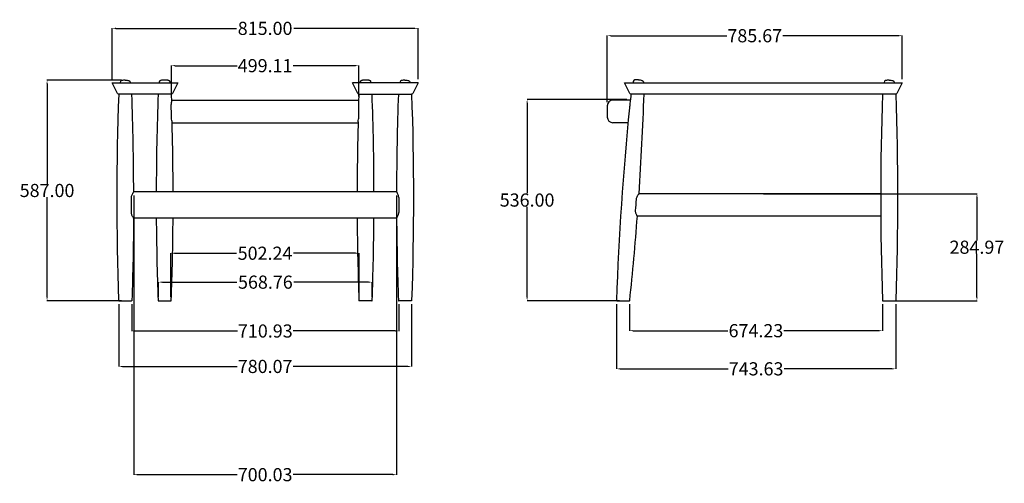
# Model space of a CAD drawing. Units: millimetres. Extents: x -246 to 2376, y 833 to 2067.
import ezdxf

# ---------------------------------------------------------------- set-up
doc = ezdxf.new("R2010")
doc.units = ezdxf.units.MM
doc.header["$MEASUREMENT"] = 0
doc.layers.add('QUOTE', color=1, linetype='Continuous')
doc.styles.get("Standard").update_dxf_attribs({"font": 'txt', "height": 35})
doc.dimstyles.get("Standard").update_dxf_attribs({"dimtxt": 0.18, "dimasz": 0.18, "dimexe": 0.18, "dimexo": 0.0625, "dimgap": 0.09, "dimtad": 0, "dimtih": 1, "dimtoh": 1, "dimdec": 4, "dimzin": 0, "dimdsep": 46, "dimtxsty": 'Standard', "dimcen": 0.09, "dimadec": 0, "dimazin": 0, "dimtfac": 1, "dimtdec": 4, "dimtofl": 0, "dimtmove": 0, "dimatfit": 3, "dimfxl": 1, "dimtolj": 1, "dimtzin": 0, "dimarcsym": 0})

# ---------------------------------------------------------------- blocks, each defined once
blk = doc.blocks.new('*D1')
at = {"layer": 'Defpoints', "color": 0, "transparency": 16777216}
for p in [(17.5, 1319.7), (797.5, 1319.7), (797.5, 1144)]:
    blk.add_point(p, dxfattribs=at)
at = {"layer": 'QUOTE', "lineweight": -2, "transparency": 16777216}
for p, q in [((17.5, 1309.7), (17.5, 1143.8)), ((797.5, 1309.7), (797.5, 1143.8)), ((27.5, 1144), (333, 1144)), ((787.5, 1144), (482.1, 1144))]:
    blk.add_line(p, q, dxfattribs=at)
at = {"layer": 'QUOTE', "transparency": 16777216}
for points in [[(27.5, 1145.7), (27.5, 1142.3), (17.5, 1144)], [(787.5, 1145.7), (787.5, 1142.3), (797.5, 1144)]]:
    blk.add_solid(points, dxfattribs=at)
at = {"layer": 'QUOTE', "transparency": 16777216, "insert": (407.5, 1144), "char_height": 35, "attachment_point": 5}
blk.add_mtext('\\A1;780.07', dxfattribs=at)
blk = doc.blocks.new('*D2')
at = {"layer": 'Defpoints', "color": 0, "transparency": 16777216}
for p in [(52.5, 1319.7), (763.5, 1319.7), (52.5, 1238.3)]:
    blk.add_point(p, dxfattribs=at)
at = {"layer": 'QUOTE', "lineweight": -2, "transparency": 16777216}
for p, q in [((52.5, 1309.7), (52.5, 1238.1)), ((763.5, 1309.7), (763.5, 1238.1)), ((62.5, 1238.3), (333.7, 1238.3)), ((753.5, 1238.3), (482.3, 1238.3))]:
    blk.add_line(p, q, dxfattribs=at)
at = {"layer": 'QUOTE', "transparency": 16777216}
for points in [[(62.5, 1240), (62.5, 1236.6), (52.5, 1238.3)], [(753.5, 1240), (753.5, 1236.6), (763.5, 1238.3)]]:
    blk.add_solid(points, dxfattribs=at)
at = {"layer": 'QUOTE', "transparency": 16777216, "insert": (408, 1238.3), "char_height": 35, "attachment_point": 5}
blk.add_mtext('\\A1;710.93', dxfattribs=at)
blk = doc.blocks.new('*D3')
at = {"layer": 'Defpoints', "color": 0, "transparency": 16777216}
for p in [(692.6, 1368.3), (123.9, 1318.7), (692.6, 1318.7)]:
    blk.add_point(p, dxfattribs=at)
at = {"layer": 'QUOTE', "lineweight": -2, "transparency": 16777216}
for p, q in [((123.9, 1328.7), (123.9, 1368.5)), ((133.9, 1368.3), (332.3, 1368.3)), ((682.6, 1368.3), (484.2, 1368.3)), ((692.6, 1328.7), (692.6, 1368.5))]:
    blk.add_line(p, q, dxfattribs=at)
at = {"layer": 'QUOTE', "transparency": 16777216}
for points in [[(133.9, 1370), (133.9, 1366.6), (123.9, 1368.3)], [(682.6, 1370), (682.6, 1366.6), (692.6, 1368.3)]]:
    blk.add_solid(points, dxfattribs=at)
at = {"layer": 'QUOTE', "transparency": 16777216, "insert": (408.2, 1368.3), "char_height": 35, "attachment_point": 5}
blk.add_mtext('\\A1;568.76', dxfattribs=at)
blk = doc.blocks.new('*D4')
at = {"layer": 'Defpoints', "color": 0, "transparency": 16777216}
for p in [(658.4, 1445.2), (156.1, 1318.7), (658.4, 1318.7)]:
    blk.add_point(p, dxfattribs=at)
at = {"layer": 'QUOTE', "lineweight": -2, "transparency": 16777216}
for p, q in [((156.1, 1328.7), (156.1, 1445.4)), ((166.1, 1445.2), (331.3, 1445.2)), ((648.4, 1445.2), (483.2, 1445.2)), ((658.4, 1328.7), (658.4, 1445.4))]:
    blk.add_line(p, q, dxfattribs=at)
at = {"layer": 'QUOTE', "transparency": 16777216}
for points in [[(166.1, 1446.8), (166.1, 1443.5), (156.1, 1445.2)], [(648.4, 1446.8), (648.4, 1443.5), (658.4, 1445.2)]]:
    blk.add_solid(points, dxfattribs=at)
at = {"layer": 'QUOTE', "transparency": 16777216, "insert": (407.3, 1445.2), "char_height": 35, "attachment_point": 5}
blk.add_mtext('\\A1;502.24', dxfattribs=at)
blk = doc.blocks.new('*D5')
at = {"layer": 'Defpoints', "color": 0, "transparency": 16777216}
for p in [(57.5, 1608.7), (757.5, 1608.7), (757.5, 856)]:
    blk.add_point(p, dxfattribs=at)
at = {"layer": 'QUOTE', "lineweight": -2, "transparency": 16777216}
for p, q in [((57.5, 1598.7), (57.5, 855.8)), ((757.5, 1598.7), (757.5, 855.8)), ((67.5, 856), (333.2, 856)), ((747.5, 856), (481.8, 856))]:
    blk.add_line(p, q, dxfattribs=at)
at = {"layer": 'QUOTE', "transparency": 16777216}
for points in [[(67.5, 857.7), (67.5, 854.3), (57.5, 856)], [(747.5, 857.7), (747.5, 854.3), (757.5, 856)]]:
    blk.add_solid(points, dxfattribs=at)
at = {"layer": 'QUOTE', "transparency": 16777216, "insert": (407.5, 856), "char_height": 35, "attachment_point": 5}
blk.add_mtext('\\A1;700.03', dxfattribs=at)
blk = doc.blocks.new('*D6')
at = {"layer": 'Defpoints', "color": 0, "transparency": 16777216}
for p in [(35, 1905.7), (-173.2, 1318.7), (35, 1318.7)]:
    blk.add_point(p, dxfattribs=at)
at = {"layer": 'QUOTE', "lineweight": -2, "transparency": 16777216}
for p, q in [((25, 1905.7), (-173.4, 1905.7)), ((-173.2, 1895.7), (-173.2, 1630.2)), ((-173.2, 1328.7), (-173.2, 1594.2)), ((25, 1318.7), (-173.4, 1318.7))]:
    blk.add_line(p, q, dxfattribs=at)
at = {"layer": 'QUOTE', "transparency": 16777216}
for points in [[(-174.9, 1895.7), (-171.6, 1895.7), (-173.2, 1905.7)], [(-174.9, 1328.7), (-171.6, 1328.7), (-173.2, 1318.7)]]:
    blk.add_solid(points, dxfattribs=at)
at = {"layer": 'QUOTE', "transparency": 16777216, "insert": (-173.2, 1612.2), "char_height": 35, "attachment_point": 5}
blk.add_mtext('\\A1;587.00', dxfattribs=at)
blk = doc.blocks.new('*D7')
at = {"layer": 'Defpoints', "color": 0, "transparency": 16777216}
for p in [(815, 2043.6), (0, 1898.7), (815, 1898.7)]:
    blk.add_point(p, dxfattribs=at)
at = {"layer": 'QUOTE', "lineweight": -2, "transparency": 16777216}
for p, q in [((0, 1908.7), (0, 2043.8)), ((10, 2043.6), (331.2, 2043.6)), ((805, 2043.6), (483.8, 2043.6)), ((815, 1908.7), (815, 2043.8))]:
    blk.add_line(p, q, dxfattribs=at)
at = {"layer": 'QUOTE', "transparency": 16777216}
for points in [[(10, 2045.3), (10, 2042), (0, 2043.6)], [(805, 2045.3), (805, 2042), (815, 2043.6)]]:
    blk.add_solid(points, dxfattribs=at)
at = {"layer": 'QUOTE', "transparency": 16777216, "insert": (407.5, 2043.6), "char_height": 35, "attachment_point": 5}
blk.add_mtext('\\A1;815.00', dxfattribs=at)
blk = doc.blocks.new('*D8')
at = {"layer": 'Defpoints', "color": 0, "transparency": 16777216}
for p in [(657.1, 1944.3), (157.9, 1852.5), (657.1, 1852.5)]:
    blk.add_point(p, dxfattribs=at)
at = {"layer": 'QUOTE', "lineweight": -2, "transparency": 16777216}
for p, q in [((157.9, 1862.5), (157.9, 1944.5)), ((167.9, 1944.3), (332.9, 1944.3)), ((647.1, 1944.3), (482.1, 1944.3)), ((657.1, 1862.5), (657.1, 1944.5))]:
    blk.add_line(p, q, dxfattribs=at)
at = {"layer": 'QUOTE', "transparency": 16777216}
for points in [[(167.9, 1946), (167.9, 1942.7), (157.9, 1944.3)], [(647.1, 1946), (647.1, 1942.7), (657.1, 1944.3)]]:
    blk.add_solid(points, dxfattribs=at)
at = {"layer": 'QUOTE', "transparency": 16777216, "insert": (407.5, 1944.3), "char_height": 35, "attachment_point": 5}
blk.add_mtext('\\A1;499.11', dxfattribs=at)
blk = doc.blocks.new('*D9')
at = {"layer": 'Defpoints', "color": 0, "transparency": 16777216}
for p in [(1380.4, 1854.7), (1105.2, 1318.7), (1360.9, 1318.7)]:
    blk.add_point(p, dxfattribs=at)
at = {"layer": 'QUOTE', "lineweight": -2, "transparency": 16777216}
for p, q in [((1370.4, 1854.7), (1105.1, 1854.7)), ((1105.2, 1844.7), (1105.2, 1604.7)), ((1105.2, 1328.7), (1105.2, 1568.7)), ((1350.9, 1318.7), (1105.1, 1318.7))]:
    blk.add_line(p, q, dxfattribs=at)
at = {"layer": 'QUOTE', "transparency": 16777216}
for points in [[(1103.6, 1844.7), (1106.9, 1844.7), (1105.2, 1854.7)], [(1103.6, 1328.7), (1106.9, 1328.7), (1105.2, 1318.7)]]:
    blk.add_solid(points, dxfattribs=at)
at = {"layer": 'QUOTE', "transparency": 16777216, "insert": (1105.2, 1586.7), "char_height": 35, "attachment_point": 5}
blk.add_mtext('\\A1;536.00', dxfattribs=at)
blk = doc.blocks.new('*D10')
at = {"layer": 'Defpoints', "color": 0, "transparency": 16777216}
for p in [(1725.1, 1603.7), (2069.4, 1318.7), (2303.2, 1318.7)]:
    blk.add_point(p, dxfattribs=at)
at = {"layer": 'QUOTE', "lineweight": -2, "transparency": 16777216}
for p, q in [((1735.1, 1603.7), (2303.4, 1603.7)), ((2303.2, 1593.7), (2303.2, 1479.2)), ((2303.2, 1328.7), (2303.2, 1443.2)), ((2079.4, 1318.7), (2303.4, 1318.7))]:
    blk.add_line(p, q, dxfattribs=at)
at = {"layer": 'QUOTE', "transparency": 16777216}
for points in [[(2301.6, 1593.7), (2304.9, 1593.7), (2303.2, 1603.7)], [(2301.6, 1328.7), (2304.9, 1328.7), (2303.2, 1318.7)]]:
    blk.add_solid(points, dxfattribs=at)
at = {"layer": 'QUOTE', "transparency": 16777216, "insert": (2303.2, 1461.2), "char_height": 35, "attachment_point": 5}
blk.add_mtext('\\A1;284.97', dxfattribs=at)
blk = doc.blocks.new('*D11')
at = {"layer": 'Defpoints', "color": 0, "transparency": 16777216}
for p in [(2104.4, 2024), (2104.4, 1898.7), (1318.7, 1837.5)]:
    blk.add_point(p, dxfattribs=at)
at = {"layer": 'QUOTE', "lineweight": -2, "transparency": 16777216}
for p, q in [((1318.7, 1847.5), (1318.7, 2024.2)), ((1328.7, 2024), (1637, 2024)), ((2094.4, 2024), (1786.1, 2024)), ((2104.4, 1908.7), (2104.4, 2024.2))]:
    blk.add_line(p, q, dxfattribs=at)
at = {"layer": 'QUOTE', "transparency": 16777216}
for points in [[(1328.7, 2025.7), (1328.7, 2022.4), (1318.7, 2024)], [(2094.4, 2025.7), (2094.4, 2022.4), (2104.4, 2024)]]:
    blk.add_solid(points, dxfattribs=at)
at = {"layer": 'QUOTE', "transparency": 16777216, "insert": (1711.5, 2024), "char_height": 35, "attachment_point": 5}
blk.add_mtext('\\A1;785.67', dxfattribs=at)
blk = doc.blocks.new('*D12')
at = {"layer": 'Defpoints', "color": 0, "transparency": 16777216}
for p in [(1343.3, 1319.7), (2086.9, 1319.7), (2086.9, 1137.6)]:
    blk.add_point(p, dxfattribs=at)
at = {"layer": 'QUOTE', "lineweight": -2, "transparency": 16777216}
for p, q in [((1343.3, 1309.7), (1343.3, 1137.4)), ((2086.9, 1309.7), (2086.9, 1137.4)), ((1353.3, 1137.6), (1640.7, 1137.6)), ((2076.9, 1137.6), (1789.4, 1137.6))]:
    blk.add_line(p, q, dxfattribs=at)
at = {"layer": 'QUOTE', "transparency": 16777216}
for points in [[(1353.3, 1139.2), (1353.3, 1135.9), (1343.3, 1137.6)], [(2076.9, 1139.2), (2076.9, 1135.9), (2086.9, 1137.6)]]:
    blk.add_solid(points, dxfattribs=at)
at = {"layer": 'QUOTE', "transparency": 16777216, "insert": (1715.1, 1137.6), "char_height": 35, "attachment_point": 5}
blk.add_mtext('\\A1;743.63', dxfattribs=at)
blk = doc.blocks.new('*D13')
at = {"layer": 'Defpoints', "color": 0, "transparency": 16777216}
for p in [(1377.6, 1319.7), (2051.8, 1319.7), (2051.8, 1239.1)]:
    blk.add_point(p, dxfattribs=at)
at = {"layer": 'QUOTE', "lineweight": -2, "transparency": 16777216}
for p, q in [((1377.6, 1309.7), (1377.6, 1238.9)), ((2051.8, 1309.7), (2051.8, 1238.9)), ((1387.6, 1239.1), (1640.2, 1239.1)), ((2041.8, 1239.1), (1789.2, 1239.1))]:
    blk.add_line(p, q, dxfattribs=at)
at = {"layer": 'QUOTE', "transparency": 16777216}
for points in [[(1387.6, 1240.7), (1387.6, 1237.4), (1377.6, 1239.1)], [(2041.8, 1240.7), (2041.8, 1237.4), (2051.8, 1239.1)]]:
    blk.add_solid(points, dxfattribs=at)
at = {"layer": 'QUOTE', "transparency": 16777216, "insert": (1714.7, 1239.1), "char_height": 35, "attachment_point": 5}
blk.add_mtext('\\A1;674.23', dxfattribs=at)

msp = doc.modelspace()

# ---------------------------------------------------------------- linework, layer by layer
for p, q in [((0, 1898.7), (69.953, 1898.7)), ((69.953, 1898.7), (97.386, 1898.7)), ((97.386, 1898.7), (115.334, 1898.7)), ((115.334, 1898.7), (168.671, 1898.7)), ((153.501, 1900.953), (153.501, 1898.7)), ((168.671, 1898.7), (175, 1898.7)), ((646.33, 1898.7), (640.001, 1898.7)), ((699.667, 1898.7), (646.33, 1898.7)), ((661.501, 1900.953), (661.501, 1898.7)), ((717.615, 1898.7), (699.667, 1898.7)), ((745.049, 1898.7), (717.615, 1898.7)), ((815.001, 1898.7), (745.049, 1898.7)), ((1379.293, 1898.7), (1455.467, 1898.7)), ((1455.467, 1898.7), (1544.078, 1898.7)), ((1544.078, 1898.7), (1805.807, 1898.7)), ((1805.807, 1898.7), (2067.537, 1898.7)), ((2067.537, 1898.7), (2104.368, 1898.7)), ((16.863, 1868.7), (16.857, 1868.7)), ((16.863, 1868.7), (16.88, 1868.7)), ((16.88, 1868.7), (16.886, 1868.7)), ((16.893, 1868.7), (16.886, 1868.7)), ((16.893, 1868.7), (16.914, 1868.7)), ((16.97, 1868.7), (16.914, 1868.7)), ((16.97, 1868.7), (16.989, 1868.7)), ((17.023, 1868.7), (16.989, 1868.7)), ((17.023, 1868.7), (17.086, 1868.7)), ((17.159, 1868.7), (17.086, 1868.7)), ((17.159, 1868.7), (17.227, 1868.7)), ((17.334, 1868.7), (17.227, 1868.7)), ((17.334, 1868.7), (17.39, 1868.7)), ((17.549, 1868.7), (17.39, 1868.7)), ((17.549, 1868.7), (17.582, 1868.7)), ((53.122, 1868.7), (17.582, 1868.7)), ((80.555, 1868.7), (53.122, 1868.7)), ((101.528, 1868.7), (80.555, 1868.7)), ((139.229, 1868.7), (101.528, 1868.7)), ((139.642, 1868.7), (139.229, 1868.7)), ((140.773, 1868.7), (139.642, 1868.7)), ((141.036, 1868.7), (140.773, 1868.7)), ((141.557, 1868.7), (141.036, 1868.7)), ((141.95, 1868.7), (141.557, 1868.7)), ((154.865, 1868.7), (141.95, 1868.7)), ((158.117, 1868.7), (154.865, 1868.7)), ((157.362, 1868.7), (158.112, 1847.597)), ((158.117, 1868.7), (158.143, 1868.7)), ((656.884, 1868.7), (656.858, 1868.7)), ((656.884, 1868.7), (660.136, 1868.7)), ((656.889, 1847.597), (657.639, 1868.7)), ((660.136, 1868.7), (673.051, 1868.7)), ((673.051, 1868.7), (673.445, 1868.7)), ((673.445, 1868.7), (673.965, 1868.7)), ((673.965, 1868.7), (674.229, 1868.7)), ((674.229, 1868.7), (675.359, 1868.7)), ((675.359, 1868.7), (675.773, 1868.7)), ((675.773, 1868.7), (713.474, 1868.7)), ((713.474, 1868.7), (734.446, 1868.7)), ((734.446, 1868.7), (761.88, 1868.7)), ((761.88, 1868.7), (797.42, 1868.7)), ((797.452, 1868.7), (797.42, 1868.7)), ((797.452, 1868.7), (797.611, 1868.7)), ((797.667, 1868.7), (797.611, 1868.7)), ((797.667, 1868.7), (797.774, 1868.7)), ((797.842, 1868.7), (797.774, 1868.7)), ((797.842, 1868.7), (797.915, 1868.7)), ((797.978, 1868.7), (797.915, 1868.7)), ((797.978, 1868.7), (798.012, 1868.7)), ((798.031, 1868.7), (798.012, 1868.7)), ((798.031, 1868.7), (798.087, 1868.7)), ((798.108, 1868.7), (798.087, 1868.7)), ((798.108, 1868.7), (798.115, 1868.7)), ((798.122, 1868.7), (798.115, 1868.7)), ((798.138, 1868.7), (798.122, 1868.7)), ((798.138, 1868.7), (798.144, 1868.7)), ((1381.269, 1868.7), (1381.226, 1868.7)), ((1381.269, 1868.7), (1381.308, 1868.7)), ((1388.961, 1868.7), (1381.308, 1868.7)), ((1409.777, 1868.7), (1388.961, 1868.7)), ((1416.455, 1868.7), (1409.777, 1868.7)), ((1465.134, 1868.7), (1416.455, 1868.7)), ((1544.96, 1868.7), (1465.134, 1868.7)), ((1806.689, 1868.7), (1544.96, 1868.7)), ((2068.419, 1868.7), (1806.689, 1868.7)), ((2087.498, 1868.7), (2068.419, 1868.7)), ((2087.498, 1868.7), (2087.511, 1868.7)), ((157.945, 1852.45), (230.131, 1852.45)), ((230.131, 1852.45), (278.01, 1852.45)), ((278.01, 1852.45), (536.992, 1852.45)), ((536.992, 1852.45), (584.87, 1852.45)), ((584.87, 1852.45), (657.056, 1852.45)), ((1345.906, 1852.45), (1333.7, 1852.45)), ((1380.116, 1852.45), (1345.906, 1852.45)), ((159.794, 1792.45), (230.131, 1792.45)), ((230.131, 1792.45), (278.01, 1792.45)), ((278.01, 1792.45), (536.992, 1792.45)), ((536.992, 1792.45), (584.87, 1792.45)), ((584.87, 1792.45), (655.207, 1792.45)), ((1345.906, 1792.45), (1333.7, 1792.45)), ((1374.074, 1792.45), (1345.906, 1792.45)), ((757.515, 1608.7), (57.486, 1608.7)), ((2046.875, 1603.669), (1403.291, 1603.669)), ((757.7, 1538.7), (57.301, 1538.7)), ((2047.034, 1543.669), (1398.973, 1543.669)), ((18.465, 1318.7), (35.001, 1318.7)), ((35.001, 1318.7), (51.536, 1318.7)), ((123.376, 1318.7), (123.861, 1318.7)), ((123.861, 1318.7), (156.14, 1318.7)), ((156.14, 1318.7), (156.62, 1318.7)), ((658.861, 1318.7), (658.382, 1318.7)), ((691.14, 1318.7), (658.861, 1318.7)), ((691.624, 1318.7), (691.14, 1318.7)), ((780.001, 1318.7), (763.465, 1318.7)), ((796.536, 1318.7), (780.001, 1318.7)), ((1344.272, 1318.7), (1377.593, 1318.7)), ((2052.833, 1318.7), (2069.369, 1318.7)), ((2069.369, 1318.7), (2085.904, 1318.7))]:
    msp.add_line(p, q)
for points in [[(16.854, 1868.7, -0.28407706), (14.171, 1870.358), (0, 1898.699)], [(35.001, 1905.7, 0.05153666), (25.478, 1904.715, 0.35509659), (21.501, 1899.821), (21.501, 1898.7)], [(35.001, 1905.7, -0.05153666), (44.523, 1904.715, -0.35509659), (48.501, 1899.821), (48.501, 1898.7)], [(175, 1898.699), (160.83, 1870.358, -0.28407942), (158.146, 1868.7)], [(656.855, 1868.7, -0.28407942), (654.171, 1870.358), (640.001, 1898.699)], [(780.001, 1905.7, 0.05153666), (770.478, 1904.715, 0.35509659), (766.501, 1899.821), (766.501, 1898.7)], [(780.001, 1905.7, -0.05153666), (789.523, 1904.715, -0.35509659), (793.501, 1899.821), (793.501, 1898.7)], [(815.001, 1898.699), (800.83, 1870.358, -0.284077), (798.147, 1868.7)], [(1381.223, 1868.7, -0.28407967), (1378.539, 1870.358), (1364.369, 1898.699)], [(1401.95, 1906.817, 0.05153666), (1392.382, 1906.5, 0.35509659), (1388.072, 1901.895), (1387.849, 1898.7)], [(1401.95, 1906.817, -0.05153666), (1411.38, 1905.171, -0.35509659), (1415.007, 1900.011), (1414.915, 1898.7)], [(2069.369, 1905.7, 0.05153666), (2059.846, 1904.715, 0.35509659), (2055.869, 1899.821), (2055.869, 1898.7)], [(2069.369, 1905.7, -0.05153666), (2078.891, 1904.715, -0.35509659), (2082.869, 1899.821), (2082.869, 1898.7)], [(2104.368, 1898.699), (2090.197, 1870.358, -0.28408062), (2087.514, 1868.7)], [(17.501, 1868.7, 0.01814994), (17.466, 1319.663, 0.40364079), (18.465, 1318.7)], [(797.501, 1868.7, -0.01814994), (797.536, 1319.663, -0.40364079), (796.536, 1318.7)], [(2051.869, 1868.7, 0.01814994), (2051.834, 1319.663, 0.40364079), (2052.833, 1318.7)], [(2086.869, 1868.7, -0.01814994), (2086.904, 1319.663, -0.40364079), (2085.904, 1318.7)], [(159.721, 1795.162), (159.709, 1795.428), (159.692, 1795.67), (159.67, 1795.911), (159.643, 1796.151), (159.569, 1796.691), (159.48, 1797.227), (159.249, 1798.406), (158.54, 1801.734), (158.361, 1802.686), (158.205, 1803.643), (158.081, 1804.59), (157.988, 1805.541), (157.954, 1806.018), (157.929, 1806.495), (157.914, 1806.972), (157.908, 1807.45, 0.0030577), (157.624, 1837.45)], [(655.281, 1795.162), (655.292, 1795.428), (655.309, 1795.67), (655.331, 1795.911), (655.358, 1796.151), (655.432, 1796.691), (655.521, 1797.227), (655.752, 1798.406), (656.461, 1801.734), (656.64, 1802.686), (656.796, 1803.643), (656.92, 1804.59), (657.014, 1805.541), (657.047, 1806.018), (657.072, 1806.495), (657.087, 1806.972), (657.093, 1807.45, -0.0030577), (657.377, 1837.45)], [(1333.7, 1852.45, 0.41421356), (1318.7, 1837.45), (1318.7, 1807.45, 0.41421356), (1333.7, 1792.45)], [(1379.116, 1842.841, -0.00614187), (1378.595, 1837.45, 0.00344494), (1377.974, 1831.723)], [(57.301, 1538.704, -0.00724073), (52.536, 1319.663, -0.40364079), (51.536, 1318.7)], [(757.7, 1538.704, 0.00724073), (762.466, 1319.663, 0.40364079), (763.465, 1318.7)]]:
    msp.add_lwpolyline(points, format="xyb")
for points in [[(126.501, 1898.7), (126.501, 1900.953), (126.502, 1901.085), (126.508, 1901.218), (126.514, 1901.316), (126.522, 1901.414), (126.532, 1901.512), (126.544, 1901.611), (126.558, 1901.709), (126.574, 1901.807), (126.592, 1901.906), (126.612, 1902.004), (126.633, 1902.101), (126.657, 1902.199), (126.683, 1902.296), (126.711, 1902.392), (126.74, 1902.488), (126.772, 1902.584), (126.805, 1902.679), (126.841, 1902.773), (126.878, 1902.866), (126.917, 1902.959), (126.958, 1903.051), (127.001, 1903.142), (127.045, 1903.232), (127.091, 1903.321), (127.139, 1903.409), (127.189, 1903.496), (127.24, 1903.582), (127.293, 1903.667), (127.347, 1903.75), (127.403, 1903.833), (127.46, 1903.913), (127.519, 1903.993), (127.579, 1904.071), (127.64, 1904.148), (127.729, 1904.254), (127.821, 1904.356), (127.914, 1904.456), (128.011, 1904.554), (128.109, 1904.648), (128.21, 1904.739), (128.312, 1904.827), (128.416, 1904.913), (128.522, 1904.995), (128.629, 1905.074), (128.737, 1905.149), (128.846, 1905.222), (128.956, 1905.291), (129.067, 1905.357), (129.179, 1905.42), (129.29, 1905.479), (129.422, 1905.545), (129.549, 1905.605), (129.672, 1905.66), (129.791, 1905.71), (129.906, 1905.756), (130.018, 1905.797), (130.127, 1905.835), (130.234, 1905.868), (130.338, 1905.899), (130.44, 1905.927), (130.639, 1905.976), (131.027, 1906.058), (132.136, 1906.262), (133.251, 1906.439), (134.37, 1906.589), (135.493, 1906.712), (136.618, 1906.808), (137.745, 1906.876), (138.873, 1906.917), (140.001, 1906.931)], [(675.001, 1906.931), (676.128, 1906.917), (677.256, 1906.876), (678.383, 1906.808), (679.508, 1906.712), (680.631, 1906.589), (681.75, 1906.439), (682.865, 1906.262), (683.974, 1906.058), (684.362, 1905.976), (684.562, 1905.927), (684.664, 1905.899), (684.768, 1905.868), (684.874, 1905.835), (684.983, 1905.797), (685.095, 1905.756), (685.21, 1905.71), (685.329, 1905.66), (685.452, 1905.605), (685.579, 1905.545), (685.711, 1905.479), (685.823, 1905.42), (685.934, 1905.357), (686.045, 1905.291), (686.155, 1905.222), (686.264, 1905.149), (686.372, 1905.074), (686.479, 1904.995), (686.585, 1904.913), (686.689, 1904.827), (686.791, 1904.739), (686.892, 1904.648), (686.99, 1904.554), (687.087, 1904.456), (687.181, 1904.356), (687.272, 1904.254), (687.361, 1904.148), (687.427, 1904.065), (687.492, 1903.98), (687.555, 1903.894), (687.616, 1903.806), (687.676, 1903.717), (687.734, 1903.626), (687.79, 1903.534), (687.845, 1903.44), (687.897, 1903.345), (687.948, 1903.249), (687.996, 1903.152), (688.042, 1903.053), (688.087, 1902.954), (688.129, 1902.853), (688.169, 1902.751), (688.207, 1902.649), (688.242, 1902.546), (688.275, 1902.442), (688.306, 1902.337), (688.335, 1902.232), (688.362, 1902.127), (688.386, 1902.02), (688.408, 1901.914), (688.427, 1901.807), (688.445, 1901.701), (688.459, 1901.594), (688.472, 1901.487), (688.482, 1901.38), (688.49, 1901.273), (688.496, 1901.166), (688.499, 1901.059), (688.501, 1900.953), (688.501, 1898.7)], [(1364.369, 1898.7), (1364.369, 1898.7), (1364.369, 1898.7), (1364.369, 1898.7), (1364.369, 1898.7), (1364.369, 1898.7), (1364.374, 1898.7), (1364.396, 1898.7), (1364.493, 1898.7), (1364.9, 1898.7), (1379.293, 1898.7)]]:
    msp.add_lwpolyline(points)
for centre, radius, start, end in [((-7507.499, 1593.7), 7565, 0.1135702, 2.0832534), ((7645.778, 1590.59), 7528.277, 177.882896, 179.8621706), ((-6830.777, 1590.59), 7528.277, 0.1378294, 2.117104), ((8322.501, 1593.7), 7565, 177.9167466, 179.8864298), ((8903.964, 1064.451), 7565, 173.8972541, 174.0929203), ((-6144.29, 2116.728), 7565, 356.1111675, 358.1211478), ((8903.964, 1064.451), 7565, 174.1790735, 178.066179), ((1880.134, 1780.528), 504.763, 174.178828, 174.182514), ((-7365.788, 1590.59), 7528.289, 0.1378302, 1.5571398), ((8180.789, 1590.59), 7528.289, 178.4428602, 179.8621698), ((-5565.573, 1593.662), 5617.344, 359.59239, 0.000385), ((6380.574, 1593.662), 5617.344, 179.999615, 180.40761), ((-4162.752, 1978.146), 5572.736, 355.683087, 355.992346), ((7645.769, 1590.589), 7528.268, 180.3949221, 182.0623928), ((-7365.768, 1590.589), 7528.268, 357.9376071, 359.6050779), ((8180.769, 1590.589), 7528.268, 180.3949221, 182.0623929), ((-6830.768, 1590.589), 7528.268, 357.9376072, 359.6050779), ((-6144.29, 2116.728), 7565, 353.9514433, 355.6556044), ((123.376, 1319.699), 1, 182.035442, 270.027244), ((156.625, 1319.7), 1, 269.999006, 357.938506), ((658.376, 1319.699), 0.999, 182.034183, 270.028306), ((691.625, 1319.7), 1, 270.00009, 357.937224), ((1344.271, 1319.7), 1, 178.065703, 215.9473), ((1344.272, 1319.7), 1, 215.946795, 270), ((1377.601, 1319.7), 1, 269.99927, 353.951864)]:
    msp.add_arc(centre, radius, start, end)
for points, weights, knots in [([(140.001, 1906.931), (143.015, 1906.931), (146.016, 1906.639), (148.974, 1906.058), (149.49, 1905.957), (149.995, 1905.847), (151.307, 1905.172), (151.895, 1904.719), (152.361, 1904.148), (153.105, 1903.237), (153.5, 1902.129), (153.501, 1900.953)], [1, 0.996868393832, 0.996868393832, 1, 1, 1, 1, 1, 1, 0.961391819473, 0.961391819473, 1], [0, 0, 0, 0, 9.02985204, 9.02985204, 9.02985204, 11.6637874, 11.6637874, 13.85831656, 13.85831656, 13.85831656, 17.31731405, 17.31731405, 17.31731405, 17.31731405]), ([(661.501, 1900.953), (661.501, 1901.041), (661.503, 1901.129), (661.508, 1901.218), (661.565, 1902.299), (661.956, 1903.309), (662.64, 1904.148), (663.106, 1904.719), (663.694, 1905.172), (665.006, 1905.847), (665.511, 1905.957), (666.027, 1906.058), (668.985, 1906.639), (671.986, 1906.931), (675.001, 1906.931)], [1, 0.993779203116, 0.987817606103, 0.982115208959, 0.949766707196, 0.949766707196, 0.982115208959, 0.982115208959, 0.982115208959, 0.982115208959, 0.982115208959, 0.982115208959, 0.979039610913, 0.979039610913, 0.982115208959], [31.12154363, 31.12154363, 31.12154363, 31.12154363, 31.38679784, 31.38679784, 31.38679784, 34.58121067, 34.58121067, 34.58121067, 36.77573983, 36.77573983, 39.40967519, 39.40967519, 39.40967519, 48.43952723, 48.43952723, 48.43952723, 48.43952723])]:
    msp.add_rational_spline(points, weights, degree=3, knots=knots)
for points, knots in [([(157.624, 1837.45), (157.618, 1837.857), (157.62, 1838.478), (157.641, 1839.334), (157.681, 1840.288), (157.811, 1842.321), (158.061, 1844.828), (158.136, 1846.841), (158.114, 1847.558), (158.113, 1847.571), (158.113, 1847.584), (158.112, 1847.597)], [0, 0, 0, 0, 1.22087997, 1.86304797, 2.56909256, 4.08614792, 7.97314513, 10.12448985, 10.12448985, 10.12448985, 10.18137471, 10.18137471, 10.18137471, 10.18137471]), ([(657.377, 1837.45), (657.383, 1837.857), (657.382, 1838.478), (657.36, 1839.334), (657.32, 1840.288), (657.19, 1842.321), (656.94, 1844.828), (656.865, 1846.841), (656.888, 1847.558), (656.888, 1847.571), (656.888, 1847.584), (656.889, 1847.597)], [0, 0, 0, 0, 1.22087997, 1.86304797, 2.56909256, 4.08614792, 7.97314513, 10.12448985, 10.12448985, 10.12448985, 10.18137471, 10.18137471, 10.18137471, 10.18137471]), ([(51.771, 1593.7), (51.771, 1594.259), (51.827, 1595.37), (52.172, 1597.704), (53.098, 1600.802), (54.956, 1604.706), (56.571, 1607.323), (57.482, 1608.695)], [0, 0, 0, 0, 1.67784993, 3.33518151, 7.06707431, 11.34121352, 16.2817622, 16.2817622, 16.2817622, 16.2817622]), ([(763.23, 1593.7), (763.23, 1594.259), (763.174, 1595.37), (762.829, 1597.704), (761.903, 1600.802), (760.045, 1604.706), (758.43, 1607.323), (757.519, 1608.695)], [0, 0, 0, 0, 1.67784993, 3.33518151, 7.06707431, 11.34121352, 16.2817622, 16.2817622, 16.2817622, 16.2817622]), ([(1396.357, 1588.669), (1396.397, 1589.234), (1396.533, 1590.352), (1397.052, 1592.686), (1398.227, 1595.804), (1400.01, 1598.998), (1401.595, 1601.382), (1402.522, 1602.671), (1402.985, 1603.288), (1403.19, 1603.552), (1403.26, 1603.638), (1403.285, 1603.664)], [0, 0, 0, 0, 1.69849112, 3.37645456, 7.16352844, 11.65850268, 14.33018078, 15.75081896, 16.41913189, 16.64593751, 16.75242335, 16.75242335, 16.75242335, 16.75242335]), ([(57.297, 1538.705), (56.821, 1539.421), (55.935, 1540.806), (54.404, 1543.466), (52.921, 1546.592), (51.846, 1550.232), (51.62, 1552.588), (51.629, 1553.7)], [0, 0, 0, 0, 2.58059843, 4.93093912, 9.20703224, 12.93765495, 16.27239621, 16.27239621, 16.27239621, 16.27239621]), ([(757.704, 1538.705), (758.18, 1539.421), (759.066, 1540.806), (760.597, 1543.466), (762.08, 1546.592), (763.155, 1550.232), (763.381, 1552.588), (763.372, 1553.7)], [0, 0, 0, 0, 2.58059843, 4.93093912, 9.20703224, 12.93765495, 16.27239621, 16.27239621, 16.27239621, 16.27239621]), ([(1398.973, 1543.669), (1398.966, 1543.674), (1398.949, 1543.696), (1398.897, 1543.772), (1398.737, 1544.021), (1398.357, 1544.642), (1397.602, 1545.945), (1396.348, 1548.334), (1395.026, 1551.511), (1394.163, 1555.168), (1394.086, 1557.518), (1394.174, 1558.669)], [0, 0, 0, 0, 0.02704942, 0.08154297, 0.27785459, 0.91580161, 2.26309967, 4.7970567, 9.0085633, 12.56112012, 16.02289887, 16.02289887, 16.02289887, 16.02289887])]:
    msp.add_open_spline(points, degree=3, knots=knots)

# ---------------------------------------------------------------- dimensions: what is measured, and where the dimension line sits
at = {"layer": 'QUOTE'}
for base, p1, p2, picture, middle in [((815.001, 2043.637), (0, 1898.699), (815.001, 1898.699), '*D7', (407.501, 2043.637)), ((2104.368, 2024.018), (1318.7, 1837.45), (2104.368, 1898.699), '*D11', (1711.534, 2024.018)), ((657.056, 1944.324), (157.945, 1852.45), (657.056, 1852.45), '*D8', (407.501, 1944.324)), ((757.515, 856.011), (57.482, 1608.695), (757.515, 1608.695), '*D5', (407.499, 856.011)), ((658.376, 1445.18), (156.14, 1318.7), (658.376, 1318.7), '*D4', (407.258, 1445.18)), ((692.624, 1368.285), (123.861, 1318.7), (692.624, 1318.7), '*D3', (408.242, 1368.285)), ((797.536, 1144.011), (17.466, 1319.663), (797.536, 1319.663), '*D1', (407.501, 1144.011)), ((52.537, 1238.298), (763.465, 1319.7), (52.537, 1319.7), '*D2', (408.001, 1238.298)), ((2086.904, 1137.556), (1343.272, 1319.733), (2086.904, 1319.663), '*D12', (1715.088, 1137.556)), ((2051.834, 1239.067), (1377.601, 1319.7), (2051.834, 1319.663), '*D13', (1714.717, 1239.067))]:
    dim = msp.add_linear_dim(base=base, p1=p1, p2=p2, dimstyle='Standard', override={"dimtxt": 35, "dimasz": 10, "dimexo": 10, "dimdec": 2, "dimclrd": 256, "dimclre": 256, "dimclrt": 256, "dimtdec": 2, "dimtmove": 2}, dxfattribs=at)
    dim.commit()
    dim.dimension.update_dxf_attribs({"geometry": picture, "text_midpoint": middle})
for base, p1, p2, picture, middle in [((-173.226, 1318.7), (35.001, 1905.7), (35.001, 1318.7), '*D6', (-173.226, 1612.2)), ((1105.233, 1318.7), (1380.352, 1854.696), (1360.932, 1318.7), '*D9', (1105.233, 1586.698)), ((2303.229, 1318.7), (1725.083, 1603.669), (2069.369, 1318.7), '*D10', (2303.229, 1461.184))]:
    dim = msp.add_linear_dim(base=base, p1=p1, p2=p2, angle=90, dimstyle='Standard', override={"dimtxt": 35, "dimasz": 10, "dimexo": 10, "dimdec": 2, "dimclrd": 256, "dimclre": 256, "dimclrt": 256, "dimtdec": 2, "dimtmove": 2}, dxfattribs=at)
    dim.commit()
    dim.dimension.update_dxf_attribs({"geometry": picture, "text_midpoint": middle})

doc.saveas('drawing.dxf')
